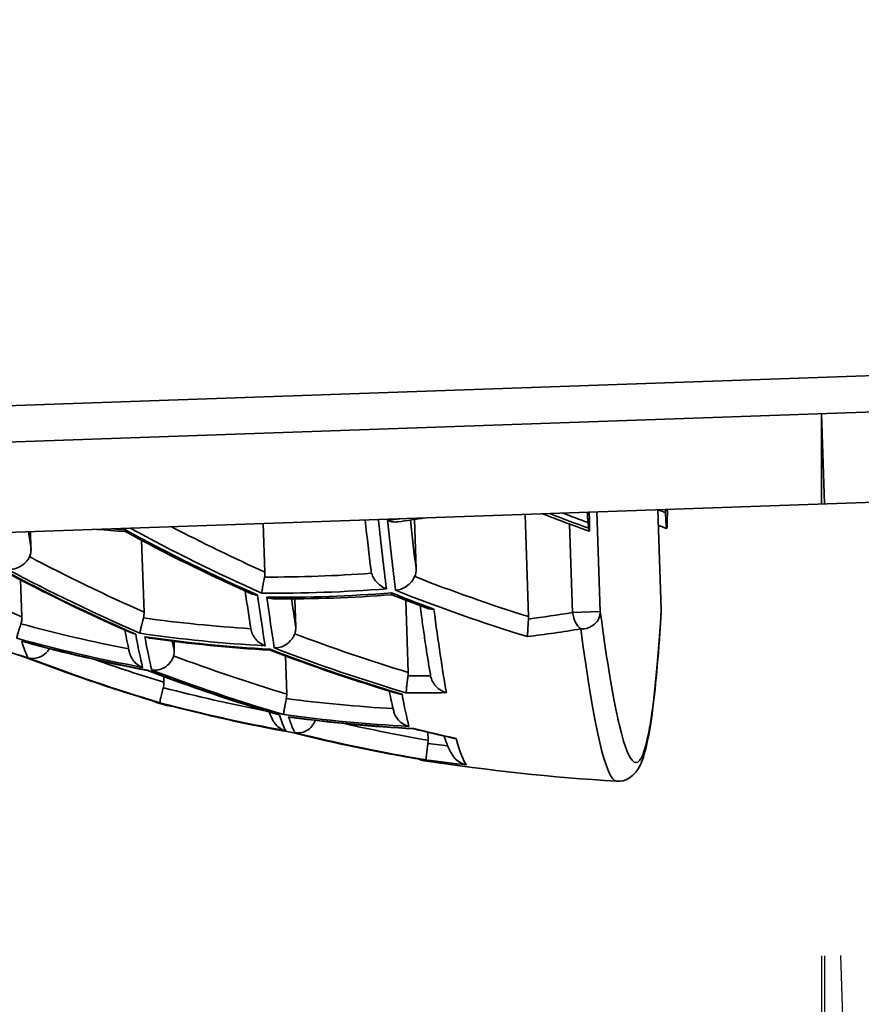
# Model space of a CAD drawing. Units: millimetres. Extents: x 444 to 1631, y 274 to 1249.
# Drawn here: x 1589 to 1593, y 1083 to 1088 of the extents above; entities that cross this region are included whole.
import ezdxf

# ---------------------------------------------------------------- set-up
doc = ezdxf.new("R2010")
doc.units = ezdxf.units.MM
doc.layers.get('Defpoints').update_dxf_attribs({"color": 251})
doc.styles.add('BLAIR ITC', font='txt', dxfattribs={"height": 10})
doc.dimstyles.new('BLAIR ITC', dxfattribs={"dimtxt": 10, "dimasz": 10, "dimexe": 5, "dimexo": 2.5, "dimgap": 3, "dimtad": 0, "dimdec": 0, "dimdsep": 46, "dimtxsty": 'BLAIR ITC', "dimcen": 0.09, "dimclrd": 8, "dimclre": 8, "dimclrt": 256, "dimadec": 0, "dimazin": 0, "dimtfac": 1, "dimtdec": 0, "dimtmove": 0, "dimatfit": 3, "dimfxl": 1, "dimtfill": 1, "dimtolj": 1, "dimtzin": 0, "dimarcsym": 0})

# ---------------------------------------------------------------- blocks, each defined once
blk = doc.blocks.new('*D196')
at = {"color": 8, "lineweight": -2, "transparency": 16777216}
for p, q in [((1596.1007, 1084.6281), (1629.1474, 1084.6281)), ((1624.1474, 1074.6281), (1624.1474, 1028.2653)), ((1624.1474, 948.3197), (1624.1474, 994.6824)), ((1409.8917, 938.3197), (1629.1474, 938.3197))]:
    blk.add_line(p, q, dxfattribs=at)
at = {"color": 8, "transparency": 16777216}
for points in [[(1622.4807, 1074.6281), (1625.814, 1074.6281), (1624.1474, 1084.6281)], [(1622.4807, 948.3197), (1625.814, 948.3197), (1624.1474, 938.3197)]]:
    blk.add_solid(points, dxfattribs=at)
at = {"layer": 'Defpoints', "color": 0, "transparency": 16777216}
for p in [(1593.6007, 1084.6281), (1407.3917, 938.3197), (1624.1474, 938.3197)]:
    blk.add_point(p, dxfattribs=at)
at = {"lineweight": 35, "transparency": 16777216, "insert": (1624.1474, 1011.4739), "char_height": 10, "attachment_point": 5, "rotation": 90, "style": 'BLAIR ITC', "bg_fill": 3, "box_fill_scale": 1.1, "bg_fill_color": 256, "bg_fill_true_color": 13158600, "bg_fill_transparency": 0}
blk.add_mtext('\\A1;146', dxfattribs=at)
blk = doc.blocks.new('*D197')
at = {"color": 8, "lineweight": -2, "transparency": 16777216}
for p, q in [((1593.2213, 1082.8216), (1593.2213, 957.3103)), ((1382.3917, 947.8197), (1382.3917, 967.3103)), ((1392.3917, 962.3103), (1474.765, 962.3103)), ((1583.2213, 962.3103), (1500.8479, 962.3103))]:
    blk.add_line(p, q, dxfattribs=at)
at = {"color": 8, "transparency": 16777216}
for points in [[(1392.3917, 963.9769), (1392.3917, 960.6436), (1382.3917, 962.3103)], [(1583.2213, 963.9769), (1583.2213, 960.6436), (1593.2213, 962.3103)]]:
    blk.add_solid(points, dxfattribs=at)
at = {"layer": 'Defpoints', "color": 0, "transparency": 16777216}
for p in [(1593.2213, 1085.3216), (1382.3917, 962.3103), (1382.3917, 945.3197)]:
    blk.add_point(p, dxfattribs=at)
at = {"lineweight": 35, "transparency": 16777216, "insert": (1487.8065, 962.3103), "char_height": 10, "attachment_point": 5, "style": 'BLAIR ITC', "bg_fill": 3, "box_fill_scale": 1.1, "bg_fill_color": 256, "bg_fill_true_color": 13158600, "bg_fill_transparency": 0}
blk.add_mtext('\\A1;211', dxfattribs=at)
blk = doc.blocks.new('*D198')
at = {"color": 8, "lineweight": -2, "transparency": 16777216}
for p, q in [((1357.3917, 947.3197), (1357.3917, 1247.0197)), ((1604.1474, 1088.9035), (1604.1474, 1247.0197)), ((1367.3917, 1242.0197), (1461.4781, 1242.0197)), ((1594.1474, 1242.0197), (1500.061, 1242.0197))]:
    blk.add_line(p, q, dxfattribs=at)
at = {"color": 8, "transparency": 16777216}
for points in [[(1367.3917, 1243.6863), (1367.3917, 1240.353), (1357.3917, 1242.0197)], [(1594.1474, 1243.6863), (1594.1474, 1240.353), (1604.1474, 1242.0197)]]:
    blk.add_solid(points, dxfattribs=at)
at = {"layer": 'Defpoints', "color": 0, "transparency": 16777216}
for p in [(1357.3917, 1242.0197), (1604.1474, 1086.4035), (1357.3917, 944.8197)]:
    blk.add_point(p, dxfattribs=at)
at = {"lineweight": 35, "transparency": 16777216, "insert": (1480.7695, 1242.0197), "char_height": 10, "attachment_point": 5, "style": 'BLAIR ITC', "bg_fill": 3, "box_fill_scale": 1.1, "bg_fill_color": 256, "bg_fill_true_color": 13158600, "bg_fill_transparency": 0}
blk.add_mtext('\\A1;247', dxfattribs=at)
blk = doc.blocks.new('*D201')
at = {"color": 8, "lineweight": -2, "transparency": 16777216}
for p, q in [((1593.2038, 1082.821), (1593.2038, 1050.6335)), ((1593.3085, 1082.8231), (1594.4319, 1050.6549))]:
    blk.add_line(p, q, dxfattribs=at)
for start, end in [(291.06767, 310.13534), (231.30946, 270), (231.86466, 250.93233), (270, 272)]:
    blk.add_arc((1593.2038, 1085.8213), 30.1878, start, end, dxfattribs=at)
at = {"color": 8, "transparency": 16777216}
for points in [[(1604.3887, 1056.0183), (1603.7222, 1059.2844), (1594.2574, 1055.6519)], [(1583.618, 1058.9334), (1583.0659, 1055.6462), (1593.2038, 1055.6335)]]:
    blk.add_solid(points, dxfattribs=at)
at = {"layer": 'Defpoints', "color": 0, "transparency": 16777216}
for p in [(1593.2038, 1085.8213), (1593.2038, 1085.8213), (1593.2038, 1085.321), (1593.2213, 1085.3216), (1593.9063, 1055.6417)]:
    blk.add_point(p, dxfattribs=at)
at = {"lineweight": 35, "transparency": 16777216, "insert": (1565.2264, 1069.552), "char_height": 10, "attachment_point": 5, "rotation": 321.3095, "style": 'BLAIR ITC', "bg_fill": 3, "box_fill_scale": 1.1, "bg_fill_color": 256, "bg_fill_true_color": 13158600, "bg_fill_transparency": 0}
blk.add_mtext('\\A1;2°', dxfattribs=at)

msp = doc.modelspace()

# ---------------------------------------------------------------- linework, layer by layer
at = {"lineweight": 35, "extrusion": (-2.22045e-16, 1, -2.22045e-16)}
for p, q in [((1604.1474, 1086.4035), (1582.1608, 1085.6358)), ((1600.5066, 1086.0763), (1585.8155, 1085.5633)), ((1600.0243, 1085.5591), (1586.3327, 1085.081)), ((1591.564, 1085.2637), (1591.5838, 1084.698)), ((1591.9191, 1085.2761), (1591.9197, 1085.2586)), ((1591.9613, 1085.2776), (1591.9805, 1084.7264)), ((1592.3178, 1084.7381), (1592.2986, 1085.2894)), ((1592.3179, 1084.7381), (1592.2987, 1085.2894)), ((1592.3414, 1085.2733), (1592.3407, 1085.2908)), ((1590.116, 1085.2131), (1590.1254, 1084.9442)), ((1590.9518, 1085.2354), (1590.9613, 1084.9632)), ((1591.8103, 1085.2104), (1591.8274, 1084.721)), ((1588.8277, 1085.1681), (1588.831, 1085.0729)), ((1589.4426, 1085.1203), (1589.4565, 1084.723)), ((1588.7737, 1084.9006), (1588.7809, 1084.6961)), ((1590.2905, 1084.7966), (1590.296, 1084.6399)), ((1590.904, 1084.7888), (1590.918, 1084.3887)), ((1591.9805, 1084.7264), (1591.8274, 1084.721)), ((1592.3179, 1084.7381), (1592.3178, 1084.7381)), ((1589.6222, 1084.561), (1589.6239, 1084.5117)), ((1590.2382, 1084.4807), (1590.2456, 1084.2694)), ((1589.5656, 1084.3661), (1589.5667, 1084.3351)), ((1590.917, 1084.3695), (1591.0419, 1084.3703)), ((1591.0262, 1084.058), (1591.0277, 1084.0138)), ((1591.0268, 1083.9954), (1591.1367, 1083.9823))]:
    msp.add_line(p, q, dxfattribs=at)
at = {"lineweight": 35, "extrusion": (4.93038e-32, -2.22045e-16, -1)}
for centre, radius, start, end in [((-1592.218, 1084.7346), 0.1, 178, 183.5081), ((-1592.8138, 1095.7637), 12, 285.62255, 285.87551), ((-1592.8138, 1095.7637), 12, 273.54976, 278.66176)]:
    msp.add_arc(centre, radius, start, end, dxfattribs=at)
at = {"lineweight": 35}
for centre, major_axis, ratio, start_param, end_param in [((1594.8464, 1095.8347), (0.3902, -11.1726), 0.884615, -0.363224, -0.340216), ((1595.0641, 1095.8423), (0.3869, -11.0795), 0.846154, -0.340421, -0.335662), ((1593.8857, 1095.8011), (0.4081, -11.6877), 0.884615, -0.465596, -0.411385), ((1590.5983, 1095.6863), (0.4116, -11.786), 0.038461, -0.481917, -0.406005), ((1589.7121, 1095.6554), (0.3662, -10.4858), 0.846154, 0.081938, 0.089731), ((1590.7666, 1095.6922), (0.4085, -11.697), 0.038461, -0.465396, -0.411039), ((1588.5945, 1095.6164), (0.3869, -11.0795), 0.038461, -0.34043, -0.313682), ((1589.7121, 1095.6554), (0.3662, -10.4858), 0.846154, -0.089731, -0.081938), ((1593.8242, 1095.799), (0.4119, -11.7953), 0.884615, -0.482154, -0.405664), ((1593.2099, 1095.7775), (0.4145, -11.8691), 0.884615, -0.47014, -0.404728), ((1592.5342, 1095.7539), (0.4146, -11.8722), 0.884615, -0.469769, -0.404618), ((1593.1428, 1095.7752), (0.4181, -11.9719), 0.884615, -0.47445, -0.399337), ((1594.2236, 1095.8129), (0.4026, -11.5279), 0.884615, -0.365627, -0.301089), ((1589.8682, 1095.6609), (0.4059, -11.6248), 0.038461, -0.370014, -0.295852), ((1590.1015, 1095.669), (0.3792, -10.8592), 0.846154, -0.037515, 0.037515), ((1594.1649, 1095.8109), (0.4064, -11.6374), 0.884615, -0.369592, -0.345573), ((1590.0425, 1095.6669), (0.403, -11.5404), 0.038461, -0.343758, -0.300751), ((1591.2697, 1095.7098), (0.4064, -11.6374), 0.846154, -0.369592, -0.295521), ((1590.8501, 1095.6951), (0.4131, -11.8306), 0.038461, -0.38839, -0.266257), ((1590.4304, 1095.6805), (0.3862, -11.0598), 0.846154, 0.082176, 0.108467), ((1592.218, 1084.7346), (0.0998, -0.0061), 0.92816, 0, 0.103523), ((1590.8165, 1095.694), (0.3953, -11.3195), 0.846154, -0.255793, -0.192549), ((1590.4304, 1095.6805), (0.3862, -11.0598), 0.846154, -0.145798, -0.082176), ((1589.1381, 1095.6354), (0.3986, -11.4146), 0.038461, -0.260349, -0.187145), ((1593.5478, 1095.7893), (0.4121, -11.801), 0.884615, -0.35653, -0.293909), ((1591.6557, 1095.7233), (0.4168, -11.9366), 0.038461, -0.379506, -0.003737), ((1590.8803, 1095.6962), (0.3992, -11.4307), 0.846154, -0.259973, -0.186878), ((1590.4909, 1095.6826), (0.3902, -11.1726), 0.846154, -0.15029, -0.076891), ((1589.3185, 1095.6417), (0.3958, -11.3355), 0.038461, -0.214281, -0.192061), ((1592.8721, 1095.7657), (0.4153, -11.8927), 0.884615, -0.353458, -0.291577), ((1593.4835, 1095.7871), (0.4158, -11.9064), 0.884615, -0.360855, -0.288651), ((1592.1206, 1095.7395), (0.4156, -11.9002), 0.884615, -0.361052, -0.288805), ((1592.1963, 1095.7422), (0.4123, -11.8072), 0.884615, -0.331804, -0.293752), ((1592.9976, 1095.7565), (-0.4685, -11.9841), 0.889317, -0.29254, -0.220873), ((1591.5888, 1095.7209), (0.4081, -11.6877), 0.846154, -0.247344, -0.189592), ((1590.5983, 1095.6863), (0.4116, -11.786), 0.038461, -0.251965, -0.181182), ((1589.1381, 1095.6354), (0.3986, -11.4146), 0.038461, -0.035689, -0.012404), ((1591.6591, 1095.7234), (0.4119, -11.7953), 0.846154, -0.251761, -0.181037), ((1591.2027, 1095.7075), (0.4026, -11.5279), 0.846154, -0.139651, -0.078999), ((1589.8682, 1095.6609), (0.4059, -11.6248), 0.038461, -0.144402, -0.073895), ((1591.2697, 1095.7098), (0.4064, -11.6374), 0.846154, -0.144244, -0.073814), ((1592.5342, 1095.7539), (0.4146, -11.8722), 0.884615, -0.228047, -0.183278), ((1592.4613, 1095.7514), (0.418, -11.9688), 0.884615, -0.248033, -0.178384), ((1593.1428, 1095.7752), (0.4181, -11.9719), 0.884615, -0.247968, -0.22547), ((1590.8501, 1095.6951), (0.4131, -11.8306), 0.038461, -0.165513, -0.049201), ((1590.5983, 1095.6863), (0.4116, -11.786), 0.038461, -0.034564, -0.00724)]:
    msp.add_ellipse(centre, major_axis=major_axis, ratio=ratio, start_param=start_param, end_param=end_param, dxfattribs=at)
at = {"lineweight": 35, "extrusion": (3.23556e-32, -2.22045e-16, -1)}
msp.add_ellipse((1594.8699, 1095.8355), major_axis=(0.3895, -11.1528), ratio=0.884615, start_param=0.343613, end_param=0.358527, dxfattribs=at)
at = {"lineweight": 35, "extrusion": (5.3926e-32, -2.22045e-16, -1)}
for centre, major_axis, ratio, start_param, end_param in [((1592.3462, 1085.3252), (-0.0029, 0.1083), 0.040093, -4.391472, -3.708075), ((1593.507, 1095.7879), (0.4156, -11.9002), 0.884615, 0.288805, 0.361052)]:
    msp.add_ellipse(centre, major_axis=major_axis, ratio=ratio, start_param=start_param, end_param=end_param, dxfattribs=at)
at = {"lineweight": 35, "extrusion": (5.54668e-32, -2.22045e-16, -1)}
msp.add_ellipse((1590.6487, 1095.6881), major_axis=(-0.4119, 11.7953), ratio=0.038461, start_param=-2.735929, end_param=-2.659438, dxfattribs=at)
at = {"lineweight": 35, "extrusion": (5.08446e-32, -2.22045e-16, -1)}
for centre, major_axis, ratio, start_param, end_param in [((1591.8399, 1090.4642), (-0.3177, 6.6078), 0.044398, -2.493589, -2.485764), ((1589.9186, 1095.6626), (0.4064, -11.6374), 0.038461, 0.295521, 0.369592), ((1592.1441, 1095.7403), (0.4158, -11.9064), 0.884615, 0.288651, 0.360855)]:
    msp.add_ellipse(centre, major_axis=major_axis, ratio=ratio, start_param=start_param, end_param=end_param, dxfattribs=at)
at = {"lineweight": 35, "extrusion": (5.16149e-32, -2.22045e-16, -1)}
msp.add_ellipse((1592.0577, 1090.4727), major_axis=(-0.1441, 6.615), ratio=0.044406, start_param=-3.797425, end_param=-3.789602, dxfattribs=at)
at = {"lineweight": 35, "extrusion": (4.93038e-32, -2.22045e-16, -1)}
for centre, major_axis, ratio, start_param, end_param in [((1593.8477, 1095.7998), (-0.4116, 11.786), 0.884615, -2.735587, -2.659675), ((1590.0747, 1095.6681), (0.3784, -10.8355), 0.846154, -0.037598, 0.037598), ((1594.1884, 1095.8117), (0.4059, -11.6248), 0.884615, 0.295852, 0.370014), ((1591.8806, 1084.7229), (-0.0162, 0.0987), 0.529806, -2.697038, -1.50272), ((1590.464, 1095.6817), (0.3895, -11.1528), 0.846154, 0.077028, 0.150559), ((1589.1885, 1095.6371), (0.3992, -11.4307), 0.038461, 0.012216, 0.035639), ((1590.9579, 1084.0163), (-0.0145, 0.085), 0.805022, 1.736364, 1.953119), ((1592.0216, 1095.736), (0.4156, -11.9002), 0.846154, 0.118847, 0.141037)]:
    msp.add_ellipse(centre, major_axis=major_axis, ratio=ratio, start_param=start_param, end_param=end_param, dxfattribs=at)
at = {"lineweight": 35, "extrusion": (4.77631e-32, -2.22045e-16, -1)}
for centre, major_axis, ratio, start_param, end_param in [((1593.1663, 1095.776), (-0.418, 11.9688), 0.884615, -2.742147, -2.667011), ((1590.464, 1095.6817), (0.3895, -11.1528), 0.846154, -0.108467, -0.077028), ((1589.1885, 1095.6371), (0.3992, -11.4307), 0.038461, 0.186878, 0.259973)]:
    msp.add_ellipse(centre, major_axis=major_axis, ratio=ratio, start_param=start_param, end_param=end_param, dxfattribs=at)
at = {"lineweight": 35, "extrusion": (2.46519e-32, -2.22045e-16, -1)}
msp.add_ellipse((1590.0474, 1084.9585), major_axis=(-0.034, 0.0946), ratio=0.74242, start_param=1.978229, end_param=2.266953, dxfattribs=at)
at = {"lineweight": 35, "extrusion": (6.47112e-32, -2.22045e-16, -1)}
msp.add_ellipse((1590.0442, 1095.667), major_axis=(0.3752, -10.7452), ratio=0.846154, start_param=-0.032577, end_param=0.032577, dxfattribs=at)
at = {"lineweight": 35, "extrusion": (-2.46519e-32, -2.22045e-16, -1)}
msp.add_ellipse((1590.7882, 1084.9844), major_axis=(0.0276, 0.0967), ratio=0.743635, start_param=-2.269435, end_param=-2.088638, dxfattribs=at)
at = {"lineweight": 35, "extrusion": (7.39557e-32, -2.22045e-16, -1)}
msp.add_ellipse((1590.8639, 1084.9827), major_axis=(-0.0617, 0.0963), ratio=0.783502, start_param=2.217994, end_param=2.660208, dxfattribs=at)
at = {"lineweight": 35, "extrusion": (3.69779e-32, -2.22045e-16, -1)}
for centre, major_axis, ratio, start_param, end_param in [((1591.8806, 1084.7229), (0.0991, 0.0131), 0.92816, 0.103523, 1.771109), ((1590.1738, 1084.2761), (-0.0221, 0.0877), 0.780313, 1.840316, 2.128157)]:
    msp.add_ellipse(centre, major_axis=major_axis, ratio=ratio, start_param=start_param, end_param=end_param, dxfattribs=at)
at = {"lineweight": 35, "extrusion": (9.86076e-32, -2.22045e-16, -1)}
msp.add_ellipse((1591.5085, 1084.7076), major_axis=(-0.0289, 0.0893), ratio=0.779187, start_param=1.92194, end_param=2.068332, dxfattribs=at)
at = {"lineweight": 35, "extrusion": (6.0089e-32, -2.22045e-16, -1)}
msp.add_ellipse((1590.8534, 1095.6953), major_axis=(0.3986, -11.4146), ratio=0.846154, start_param=0.187145, end_param=0.260349, dxfattribs=at)
at = {"lineweight": 35, "extrusion": (5.85483e-32, -2.22045e-16, -1)}
for centre, major_axis, ratio, start_param, end_param in [((1588.4583, 1095.6116), (0.3902, -11.1726), 0.038461, 0.076891, 0.15029), ((1590.8534, 1095.6953), (0.3986, -11.4146), 0.846154, 0.012744, 0.035689)]:
    msp.add_ellipse(centre, major_axis=major_axis, ratio=ratio, start_param=start_param, end_param=end_param, dxfattribs=at)
at = {"lineweight": 35, "extrusion": (3.08149e-32, -2.22045e-16, -1)}
for centre, major_axis, ratio, start_param, end_param in [((1592.6228, 1095.744), (1.2676, -11.9267), 0.878781, 0.349085, 0.420748), ((1591.113, 1084.3979), (0.0188, 0.0893), 0.787292, -2.045169, -2.040103)]:
    msp.add_ellipse(centre, major_axis=major_axis, ratio=ratio, start_param=start_param, end_param=end_param, dxfattribs=at)
at = {"lineweight": 35, "extrusion": (8.62817e-32, -2.22045e-16, -1)}
msp.add_ellipse((1590.8447, 1084.3968), major_axis=(-0.0252, 0.0883), ratio=0.780191, start_param=1.878584, end_param=2.095515, dxfattribs=at)
at = {"lineweight": 35, "extrusion": (4.00593e-32, -2.22045e-16, -1)}
msp.add_ellipse((1591.6322, 1095.7225), major_axis=(0.4116, -11.786), ratio=0.846154, start_param=0.181182, end_param=0.251965, dxfattribs=at)
at = {"lineweight": 35, "extrusion": (4.62223e-32, -2.22045e-16, -1)}
msp.add_ellipse((1591.2428, 1095.7089), major_axis=(0.4059, -11.6248), ratio=0.846154, start_param=0.073895, end_param=0.144402, dxfattribs=at)
at = {"lineweight": 35, "extrusion": (4.16001e-32, -2.22045e-16, -1)}
msp.add_ellipse((1589.9186, 1095.6626), major_axis=(0.4064, -11.6374), ratio=0.038461, start_param=0.073814, end_param=0.144244, dxfattribs=at)
at = {"lineweight": 35, "extrusion": (5.23853e-32, -2.22045e-16, -1)}
msp.add_ellipse((1592.4848, 1095.7522), major_axis=(0.4181, -11.9719), ratio=0.884615, start_param=0.178337, end_param=0.247968, dxfattribs=at)
at = {"lineweight": 35}
for points in [[(1591.0104, 1085.2444), (1590.9602, 1085.2365), (1590.91, 1085.2292), (1590.8597, 1085.2223)], [(1591.9191, 1085.1709), (1591.8328, 1085.2016), (1591.7469, 1085.2337), (1591.6613, 1085.2671)], [(1590.7121, 1084.9543), (1590.7013, 1085.0416), (1590.6904, 1085.1345), (1590.6794, 1085.2328)], [(1592.3479, 1085.1858), (1592.3325, 1085.1916), (1592.3171, 1085.1974), (1592.3017, 1085.2033)], [(1589.3514, 1085.1692), (1589.2992, 1085.1726), (1589.2471, 1085.1765), (1589.195, 1085.181)], [(1590.0509, 1084.8242), (1589.8142, 1084.9296), (1589.5806, 1085.0448), (1589.3512, 1085.1693)], [(1589.3871, 1084.6078), (1589.1468, 1084.7127), (1588.9097, 1084.8274), (1588.6767, 1084.9516)], [(1590.0471, 1084.631), (1590.0369, 1084.695), (1590.0266, 1084.7646), (1590.0162, 1084.8398)], [(1590.8264, 1084.819), (1590.6108, 1084.8026), (1590.3945, 1084.7951), (1590.1783, 1084.7965)], [(1591.022, 1084.7444), (1590.9566, 1084.7686), (1590.8913, 1084.7935), (1590.8263, 1084.8191)], [(1588.7908, 1084.4764), (1588.5559, 1084.5519), (1588.3232, 1084.6376), (1588.0934, 1084.7331)], [(1589.3764, 1084.499), (1589.3676, 1084.5364), (1589.3588, 1084.578), (1589.35, 1084.6241)], [(1589.476, 1084.3998), (1589.2474, 1084.4428), (1589.0199, 1084.4955), (1588.7943, 1084.5576)], [(1590.1546, 1084.5124), (1589.9324, 1084.5253), (1589.7105, 1084.5474), (1589.4895, 1084.5786)], [(1590.8589, 1084.2723), (1590.6218, 1084.3431), (1590.3867, 1084.4233), (1590.1545, 1084.5125)], [(1589.5185, 1084.2281), (1589.2735, 1084.301), (1589.0306, 1084.3839), (1588.7908, 1084.4764)], [(1590.192, 1084.1577), (1589.951, 1084.2289), (1589.7121, 1084.3097), (1589.476, 1084.3998)], [(1590.8376, 1084.1742), (1590.8295, 1084.2079), (1590.8214, 1084.2452), (1590.8132, 1084.286)], [(1589.5312, 1084.2214), (1589.5218, 1084.2241), (1589.5133, 1084.2278), (1589.5058, 1084.2319)], [(1590.2675, 1084.0578), (1590.0351, 1084.0997), (1589.8038, 1084.1513), (1589.5743, 1084.2124)], [(1589.6109, 1084.2027), (1589.6009, 1084.203), (1589.5912, 1084.2045), (1589.5822, 1084.207)], [(1590.1716, 1084.1201), (1590.1631, 1084.1358), (1590.156, 1084.1523), (1590.1491, 1084.1705)], [(1590.9495, 1084.0767), (1590.7233, 1084.0888), (1590.4972, 1084.1101), (1590.272, 1084.1405)], [(1590.9911, 1083.9073), (1590.7485, 1083.948), (1590.5071, 1083.9982), (1590.2675, 1084.0578)], [(1591.1658, 1084.0258), (1591.0936, 1084.0419), (1591.0214, 1084.0589), (1590.9495, 1084.0767)], [(1591.0066, 1083.9006), (1590.995, 1083.9023), (1590.9842, 1083.9058), (1590.9748, 1083.9101)]]:
    msp.add_open_spline(points, degree=3, dxfattribs=at)
for points, knots in [([(1591.9128, 1085.2186), (1591.9122, 1085.2243), (1591.9116, 1085.2312), (1591.9103, 1085.2474), (1591.9097, 1085.2568), (1591.9089, 1085.2699), (1591.9087, 1085.2728), (1591.9086, 1085.2757)], [0, 0, 0, 0, 0.003572722, 0.003572722, 0.007264143, 0.007264143, 0.008271337, 0.008271337, 0.008271337, 0.008271337]), ([(1591.9161, 1085.1873), (1591.9167, 1085.1817), (1591.9173, 1085.1774), (1591.9184, 1085.1715), (1591.919, 1085.1703), (1591.9199, 1085.1719), (1591.9203, 1085.1747), (1591.9208, 1085.1846), (1591.9209, 1085.1913), (1591.9209, 1085.2073), (1591.9208, 1085.2162), (1591.9204, 1085.2363), (1591.9201, 1085.2474), (1591.9197, 1085.2586)], [-0.0210529, -0.0210529, -0.0210529, -0.0210529, -0.0174969, -0.0174969, -0.01368603, -0.01368603, -0.009963, -0.009963, -0.00649461, -0.00649461, -0.0033667, -0.0033667, 0, 0, 0, 0]), ([(1592.3414, 1085.2733), (1592.3417, 1085.2621), (1592.3422, 1085.251), (1592.3432, 1085.2309), (1592.3437, 1085.2221), (1592.3449, 1085.2061), (1592.3455, 1085.1995), (1592.3467, 1085.1896), (1592.3472, 1085.1868), (1592.3482, 1085.1853), (1592.3487, 1085.1866), (1592.3494, 1085.1925), (1592.3497, 1085.1968), (1592.3499, 1085.2025)], [-0.02114212, -0.02114212, -0.02114212, -0.02114212, -0.01776097, -0.01776097, -0.0146198, -0.0146198, -0.01113669, -0.01113669, -0.00739784, -0.00739784, -0.00357094, -0.00357094, 0, 0, 0, 0]), ([(1590.8033, 1085.2301), (1590.8035, 1085.23), (1590.8038, 1085.2299), (1590.8191, 1085.224), (1590.8347, 1085.2211), (1590.8531, 1085.2216), (1590.8564, 1085.2219), (1590.8597, 1085.2223)], [-0.018830877, -0.018830877, -0.018830877, -0.018830877, -0.0187389, -0.0187389, -0.013592679, -0.013592679, -0.012431397, -0.012431397, -0.012431397, -0.012431397]), ([(1589.3509, 1085.1794), (1589.3509, 1085.1793), (1589.3508, 1085.1792), (1589.3501, 1085.1732), (1589.3503, 1085.1698), (1589.3512, 1085.1693)], [-0.000092518, -0.000092518, -0.000092518, -0.000092518, 0, 0, 0.004764439, 0.004764439, 0.004764439, 0.004764439]), ([(1588.6998, 1084.961), (1588.7, 1084.9609), (1588.7002, 1084.9609), (1588.7106, 1084.9592), (1588.7214, 1084.9593), (1588.7447, 1084.963), (1588.7571, 1084.9672), (1588.7805, 1084.9796), (1588.7913, 1084.9876), (1588.8054, 1085.0023), (1588.8098, 1085.0076), (1588.8173, 1085.0186), (1588.8204, 1085.0243), (1588.823, 1085.0301)], [-0.01612648, -0.01612648, -0.01612648, -0.01612648, -0.01604042, -0.01604042, -0.0122834, -0.0122834, -0.00807704, -0.00807704, -0.00401275, -0.00401275, -0.00195987, -0.00195987, 0, 0, 0, 0]), ([(1588.831, 1085.0729), (1588.8313, 1085.0654), (1588.8308, 1085.0579), (1588.8281, 1085.0435), (1588.8259, 1085.0366), (1588.823, 1085.0301)], [-0.004447336, -0.004447336, -0.004447336, -0.004447336, -0.002196171, -0.002196171, -0.000001, -0.000001, -0.000001, -0.000001]), ([(1590.1081, 1084.8282), (1590.1081, 1084.8283), (1590.1081, 1084.8284), (1590.1084, 1084.832), (1590.1088, 1084.8366), (1590.1103, 1084.8479), (1590.1113, 1084.8547), (1590.1139, 1084.8703), (1590.1155, 1084.8791), (1590.1191, 1084.8977), (1590.121, 1084.9073), (1590.1231, 1084.9172)], [-0.01254928, -0.01254928, -0.01254928, -0.01254928, -0.01248082, -0.01248082, -0.00946188, -0.00946188, -0.0063194, -0.0063194, -0.00306336, -0.00306336, 0, 0, 0, 0]), ([(1590.7154, 1084.9378), (1590.7182, 1084.9282), (1590.7223, 1084.9189), (1590.733, 1084.9009), (1590.7397, 1084.8924), (1590.7545, 1084.8773), (1590.7626, 1084.8708), (1590.7793, 1084.8601), (1590.788, 1084.8558), (1590.797, 1084.8524), (1590.7972, 1084.8523), (1590.7974, 1084.8523)], [-0.01250441, -0.01250441, -0.01250441, -0.01250441, -0.00945406, -0.00945406, -0.00621206, -0.00621206, -0.00304335, -0.00304335, 0, 0, 0.00006877, 0.00006877, 0.00006877, 0.00006877]), ([(1590.8481, 1084.8438), (1590.8483, 1084.8438), (1590.8486, 1084.8439), (1590.8584, 1084.8447), (1590.8683, 1084.8469), (1590.8886, 1084.8542), (1590.8989, 1084.8595), (1590.9184, 1084.8731), (1590.9275, 1084.8813), (1590.9428, 1084.8996), (1590.9489, 1084.9094), (1590.9535, 1084.9197)], [-0.01424378, -0.01424378, -0.01424378, -0.01424378, -0.0141638, -0.0141638, -0.01077824, -0.01077824, -0.00713747, -0.00713747, -0.00347696, -0.00347696, 0, 0, 0, 0]), ([(1590.0509, 1084.8242), (1590.053, 1084.8233), (1590.0551, 1084.8225), (1590.0657, 1084.8188), (1590.0748, 1084.8173), (1590.0845, 1084.8172), (1590.0848, 1084.8172), (1590.085, 1084.8172)], [-0.00427168, -0.00427168, -0.00427168, -0.00427168, -0.003396454, -0.003396454, 0, 0, 0.000080263, 0.000080263, 0.000080263, 0.000080263]), ([(1590.8251, 1084.8294), (1590.8251, 1084.8293), (1590.8251, 1084.8292), (1590.825, 1084.8258), (1590.8251, 1084.8232), (1590.8256, 1084.8201), (1590.8259, 1084.8192), (1590.8263, 1084.8191)], [-0.000091382, -0.000091382, -0.000091382, -0.000091382, 0, 0, 0.002650328, 0.002650328, 0.004926193, 0.004926193, 0.004926193, 0.004926193]), ([(1590.1358, 1084.8054), (1590.1361, 1084.8052), (1590.1363, 1084.8051), (1590.1442, 1084.802), (1590.1519, 1084.7997), (1590.1659, 1084.7972), (1590.1721, 1084.7965), (1590.1783, 1084.7965)], [-0.019552568, -0.019552568, -0.019552568, -0.019552568, -0.01946166, -0.01946166, -0.016823701, -0.016823701, -0.014730369, -0.014730369, -0.014730369, -0.014730369]), ([(1590.9834, 1084.7587), (1590.986, 1084.7397), (1590.9885, 1084.721), (1590.9953, 1084.6713), (1590.9996, 1084.6408), (1591.0081, 1084.5818), (1591.0124, 1084.5532), (1591.0209, 1084.4979), (1591.0251, 1084.4712), (1591.0335, 1084.4196), (1591.0377, 1084.3947), (1591.0418, 1084.3707)], [1.1960999, 1.1960999, 1.1960999, 1.1960999, 1.2093362, 1.2093362, 1.2319329, 1.2319329, 1.2545297, 1.2545297, 1.2771265, 1.2771265, 1.2997233, 1.2997233, 1.2997233, 1.2997233]), ([(1589.4565, 1084.723), (1589.4567, 1084.7174), (1589.4565, 1084.7118), (1589.4553, 1084.7009), (1589.4543, 1084.6956), (1589.4529, 1084.6905)], [-0.003302153, -0.003302153, -0.003302153, -0.003302153, -0.001626463, -0.001626463, -0.000001, -0.000001, -0.000001, -0.000001]), ([(1591.0601, 1084.7397), (1591.0599, 1084.7397), (1591.0597, 1084.7396), (1591.0493, 1084.7388), (1591.0393, 1084.7396), (1591.0273, 1084.7426), (1591.0246, 1084.7434), (1591.022, 1084.7444)], [-0.000080076, -0.000080076, -0.000080076, -0.000080076, 0, 0, 0.003594509, 0.003594509, 0.004661415, 0.004661415, 0.004661415, 0.004661415]), ([(1591.9805, 1084.7264), (1592.0122, 1084.4859), (1592.0427, 1084.2969), (1592.0719, 1084.1592), (1592.0761, 1084.1395), (1592.0802, 1084.1212), (1592.0844, 1084.1033), (1592.118, 1083.9601), (1592.1495, 1083.889), (1592.1786, 1083.89), (1592.2041, 1083.8909), (1592.2274, 1083.947), (1592.2487, 1084.0583), (1592.2517, 1084.0742), (1592.2548, 1084.0916), (1592.2577, 1084.1094), (1592.2808, 1084.2518), (1592.3009, 1084.4613), (1592.3178, 1084.7381)], [0, 0, 0, 0, 0.21875, 0.21875, 0.21875, 0.25, 0.25, 0.25, 0.5, 0.5, 0.5, 0.71875, 0.71875, 0.71875, 0.75, 0.75, 0.75, 1, 1, 1, 1]), ([(1592.0708, 1083.7867), (1592.1208, 1083.7836), (1592.1598, 1083.8149), (1592.206, 1083.874), (1592.2158, 1083.9075), (1592.2395, 1083.9937), (1592.2497, 1084.0456), (1592.2691, 1084.1708), (1592.2781, 1084.2439), (1592.295, 1084.412), (1592.3029, 1084.5068), (1592.3128, 1084.6498), (1592.3153, 1084.6885), (1592.3178, 1084.7285)], [1.5670593, 1.5670593, 1.5670593, 1.5670593, 1.6165777, 1.6165777, 1.6932264, 1.6932264, 1.769875, 1.769875, 1.8465236, 1.8465236, 1.9231723, 1.9231723, 1.9503025, 1.9503025, 1.9503025, 1.9503025]), ([(1588.7523, 1084.5785), (1588.7523, 1084.5785), (1588.7523, 1084.5785), (1588.7523, 1084.5801), (1588.7528, 1084.583), (1588.7547, 1084.5915), (1588.7563, 1084.5972), (1588.7603, 1084.6114), (1588.7629, 1084.6198), (1588.7688, 1084.6381), (1588.772, 1084.6479), (1588.7756, 1084.6581)], [-0.01367574, -0.01367574, -0.01367574, -0.01367574, -0.01359932, -0.01359932, -0.01032625, -0.01032625, -0.00684684, -0.00684684, -0.00332911, -0.00332911, 0, 0, 0, 0]), ([(1588.7809, 1084.6961), (1588.7811, 1084.6895), (1588.7808, 1084.6829), (1588.779, 1084.6701), (1588.7776, 1084.664), (1588.7756, 1084.6581)], [-0.003886176, -0.003886176, -0.003886176, -0.003886176, -0.00190937, -0.00190937, -0.000001, -0.000001, -0.000001, -0.000001]), ([(1589.4336, 1084.6056), (1589.4336, 1084.6057), (1589.4337, 1084.6057), (1589.4338, 1084.6084), (1589.4343, 1084.6122), (1589.4361, 1084.6222), (1589.4374, 1084.6286), (1589.4408, 1084.6436), (1589.4428, 1084.6522), (1589.4475, 1084.6708), (1589.4501, 1084.6804), (1589.4529, 1084.6905)], [-0.01310933, -0.01310933, -0.01310933, -0.01310933, -0.01303669, -0.01303669, -0.00988056, -0.00988056, -0.00656114, -0.00656114, -0.00318513, -0.00318513, 0, 0, 0, 0]), ([(1591.5785, 1084.5873), (1591.5785, 1084.5874), (1591.5785, 1084.5875), (1591.5784, 1084.5914), (1591.5784, 1084.5964), (1591.5786, 1084.6089), (1591.5788, 1084.6164), (1591.5797, 1084.6336), (1591.5803, 1084.6435), (1591.5817, 1084.6638), (1591.5825, 1084.6742), (1591.5834, 1084.6848)], [-0.01329047, -0.01329047, -0.01329047, -0.01329047, -0.01322402, -0.01322402, -0.00999499, -0.00999499, -0.00665287, -0.00665287, -0.00319554, -0.00319554, 0, 0, 0, 0]), ([(1589.3871, 1084.6078), (1589.3942, 1084.6048), (1589.4017, 1084.6026), (1589.4098, 1084.6015), (1589.4101, 1084.6015), (1589.4103, 1084.6014)], [-0.002892441, -0.002892441, -0.002892441, -0.002892441, 0, 0, 0.000076638, 0.000076638, 0.000076638, 0.000076638]), ([(1590.1262, 1084.5366), (1590.126, 1084.5367), (1590.1258, 1084.5367), (1590.1164, 1084.5403), (1590.1074, 1084.5451), (1590.0904, 1084.5569), (1590.0823, 1084.5641), (1590.0678, 1084.5809), (1590.0615, 1084.5904), (1590.052, 1084.6104), (1590.0488, 1084.6206), (1590.0471, 1084.631)], [-0.00006645, -0.00006645, -0.00006645, -0.00006645, 0, 0, 0.00323602, 0.00323602, 0.00658452, 0.00658452, 0.01004742, 0.01004742, 0.01323729, 0.01323729, 0.01323729, 0.01323729]), ([(1590.177, 1084.5251), (1590.1772, 1084.5251), (1590.1774, 1084.5251), (1590.188, 1084.5247), (1590.1987, 1084.526), (1590.2209, 1084.5322), (1590.2323, 1084.5373), (1590.2538, 1084.5514), (1590.2637, 1084.5604), (1590.2761, 1084.5758), (1590.2797, 1084.5812), (1590.2858, 1084.592), (1590.2884, 1084.5976), (1590.2904, 1084.6032)], [-0.01554783, -0.01554783, -0.01554783, -0.01554783, -0.01546532, -0.01546532, -0.01177475, -0.01177475, -0.00778525, -0.00778525, -0.00375619, -0.00375619, -0.0018338, -0.0018338, 0, 0, 0, 0]), ([(1590.296, 1084.6399), (1590.2962, 1084.6336), (1590.2959, 1084.6272), (1590.294, 1084.6149), (1590.2925, 1084.6089), (1590.2904, 1084.6032)], [-0.00376518, -0.00376518, -0.00376518, -0.00376518, -0.001861933, -0.001861933, -0.000001, -0.000001, -0.000001, -0.000001]), ([(1588.7798, 1084.5627), (1588.78, 1084.5626), (1588.7803, 1084.5625), (1588.785, 1084.5605), (1588.7896, 1084.5589), (1588.7943, 1084.5576)], [-0.000089808, -0.000089808, -0.000089808, -0.000089808, 0, 0, 0.00164446, 0.00164446, 0.00164446, 0.00164446]), ([(1589.4612, 1084.5865), (1589.4614, 1084.5864), (1589.4617, 1084.5863), (1589.4699, 1084.5829), (1589.478, 1084.5805), (1589.4874, 1084.5789), (1589.4884, 1084.5788), (1589.4895, 1084.5786)], [-0.020245334, -0.020245334, -0.020245334, -0.020245334, -0.020155936, -0.020155936, -0.017341949, -0.017341949, -0.016985777, -0.016985777, -0.016985777, -0.016985777]), ([(1588.8143, 1084.4709), (1588.8146, 1084.4708), (1588.8148, 1084.4708), (1588.8278, 1084.4668), (1588.8414, 1084.4657), (1588.8672, 1084.4691), (1588.8793, 1084.473), (1588.9015, 1084.4852), (1588.9115, 1084.4931), (1588.9247, 1084.5085), (1588.9288, 1084.5144), (1588.9324, 1084.5208)], [-0.0181658, -0.0181658, -0.0181658, -0.0181658, -0.01807798, -0.01807798, -0.01330791, -0.01330791, -0.00910884, -0.00910884, -0.00514057, -0.00514057, -0.00294062, -0.00294062, -0.00294062, -0.00294062]), ([(1589.4481, 1084.4172), (1589.4479, 1084.4172), (1589.4477, 1084.4173), (1589.438, 1084.4211), (1589.4288, 1084.4262), (1589.4117, 1084.439), (1589.4038, 1084.4468), (1589.3899, 1084.465), (1589.384, 1084.4755), (1589.3785, 1084.4909), (1589.3773, 1084.4949), (1589.3764, 1084.499)], [-0.01397133, -0.01397133, -0.01397133, -0.01397133, -0.01390764, -0.01390764, -0.01050001, -0.01050001, -0.00699658, -0.00699658, -0.00332975, -0.00332975, -0.00206119, -0.00206119, -0.00206119, -0.00206119]), ([(1589.499, 1084.4025), (1589.4992, 1084.4025), (1589.4995, 1084.4025), (1589.5108, 1084.4006), (1589.5226, 1084.4008), (1589.5466, 1084.4055), (1589.5588, 1084.4101), (1589.5811, 1084.4237), (1589.5912, 1084.4323), (1589.6044, 1084.4485), (1589.6086, 1084.4547), (1589.6154, 1084.4677), (1589.6181, 1084.4743), (1589.6201, 1084.481)], [-0.01684488, -0.01684488, -0.01684488, -0.01684488, -0.01675987, -0.01675987, -0.01268656, -0.01268656, -0.00844523, -0.00844523, -0.004403, -0.004403, -0.00213696, -0.00213696, 0, 0, 0, 0]), ([(1589.6239, 1084.5117), (1589.6241, 1084.5065), (1589.6238, 1084.5013), (1589.6226, 1084.491), (1589.6215, 1084.4859), (1589.6201, 1084.481)], [-0.003119126, -0.003119126, -0.003119126, -0.003119126, -0.001553019, -0.001553019, -0.000001, -0.000001, -0.000001, -0.000001]), ([(1590.1537, 1084.5177), (1590.1537, 1084.5176), (1590.1537, 1084.5175), (1590.1536, 1084.5144), (1590.1539, 1084.5127), (1590.1545, 1084.5125)], [-0.000088281, -0.000088281, -0.000088281, -0.000088281, 0, 0, 0.003410905, 0.003410905, 0.003410905, 0.003410905]), ([(1588.7906, 1084.4767), (1588.7906, 1084.4767), (1588.7906, 1084.4767), (1588.7907, 1084.4765), (1588.7907, 1084.4765), (1588.7908, 1084.4764)], [-0.0000827374, -0.0000827374, -0.0000827374, -0.0000827374, 0, 0, 0.0005953188, 0.0005953188, 0.0005953188, 0.0005953188]), ([(1589.4755, 1084.4017), (1589.4755, 1084.4017), (1589.4755, 1084.4016), (1589.4755, 1084.4005), (1589.4757, 1084.3999), (1589.476, 1084.3998)], [-0.000085404, -0.000085404, -0.000085404, -0.000085404, 0, 0, 0.001976006, 0.001976006, 0.001976006, 0.001976006]), ([(1589.5667, 1084.3351), (1589.5669, 1084.3299), (1589.5667, 1084.3246), (1589.5655, 1084.3143), (1589.5646, 1084.3092), (1589.5632, 1084.3043)], [-0.003132542, -0.003132542, -0.003132542, -0.003132542, -0.001552152, -0.001552152, -0.000001, -0.000001, -0.000001, -0.000001]), ([(1590.9072, 1084.2759), (1590.9072, 1084.2759), (1590.9071, 1084.276), (1590.907, 1084.2788), (1590.9071, 1084.283), (1590.9078, 1084.294), (1590.9084, 1084.3011), (1590.9101, 1084.3177), (1590.9113, 1084.3274), (1590.9133, 1084.3432), (1590.914, 1084.3484), (1590.9151, 1084.3564), (1590.9154, 1084.3591), (1590.9162, 1084.3643), (1590.9166, 1084.3669), (1590.917, 1084.3695)], [-0.01384506, -0.01384506, -0.01384506, -0.01384506, -0.01377426, -0.01377426, -0.0104266, -0.0104266, -0.00692755, -0.00692755, -0.00332645, -0.00332645, -0.00162063, -0.00162063, -0.00079906, -0.00079906, -0.000001, -0.000001, -0.000001, -0.000001]), ([(1591.0419, 1084.3703), (1591.0438, 1084.3595), (1591.0476, 1084.3488), (1591.0582, 1084.3283), (1591.0653, 1084.3187), (1591.0814, 1084.3021), (1591.0903, 1084.2952), (1591.1088, 1084.2843), (1591.1185, 1084.2802), (1591.1286, 1084.2774), (1591.1287, 1084.2773), (1591.1289, 1084.2773)], [0.000001, 0.000001, 0.000001, 0.000001, 0.00331119, 0.00331119, 0.00692672, 0.00692672, 0.01041756, 0.01041756, 0.01379928, 0.01379928, 0.01386112, 0.01386112, 0.01386112, 0.01386112]), ([(1589.5445, 1084.2218), (1589.5445, 1084.2218), (1589.5445, 1084.2218), (1589.5441, 1084.2223), (1589.5442, 1084.2244), (1589.5454, 1084.232), (1589.5465, 1084.2376), (1589.5498, 1084.2525), (1589.552, 1084.2616), (1589.5572, 1084.282), (1589.5601, 1084.2929), (1589.5632, 1084.3043)], [-0.01497507, -0.01497507, -0.01497507, -0.01497507, -0.01489635, -0.01489635, -0.01132222, -0.01132222, -0.00750506, -0.00750506, -0.00362171, -0.00362171, 0, 0, 0, 0]), ([(1590.8589, 1084.2723), (1590.8666, 1084.27), (1590.8748, 1084.2687), (1590.8834, 1084.2686), (1590.8837, 1084.2686), (1590.8839, 1084.2686)], [-0.002990529, -0.002990529, -0.002990529, -0.002990529, 0, 0, 0.000079013, 0.000079013, 0.000079013, 0.000079013]), ([(1589.5208, 1084.2274), (1589.5206, 1084.2275), (1589.5204, 1084.2276), (1589.5196, 1084.2278), (1589.519, 1084.2279), (1589.5185, 1084.2281)], [-0.0000704959, -0.0000704959, -0.0000704959, -0.0000704959, 0, 0, 0.0002164769, 0.0002164769, 0.0002164769, 0.0002164769]), ([(1589.5717, 1084.2131), (1589.5719, 1084.213), (1589.5722, 1084.2129), (1589.5731, 1084.2127), (1589.5737, 1084.2125), (1589.5743, 1084.2124)], [-0.0000865871, -0.0000865871, -0.0000865871, -0.0000865871, 0, 0, 0.0002172995, 0.0002172995, 0.0002172995, 0.0002172995]), ([(1590.2291, 1084.1556), (1590.2291, 1084.1557), (1590.2291, 1084.1557), (1590.2289, 1084.1574), (1590.2291, 1084.1606), (1590.2301, 1084.17), (1590.2309, 1084.1764), (1590.2335, 1084.1923), (1590.2351, 1084.2018), (1590.239, 1084.2224), (1590.2412, 1084.2331), (1590.2435, 1084.2444)], [-0.01440471, -0.01440471, -0.01440471, -0.01440471, -0.0143299, -0.0143299, -0.01087242, -0.01087242, -0.00722085, -0.00722085, -0.00347857, -0.00347857, 0, 0, 0, 0]), ([(1590.192, 1084.1577), (1590.1962, 1084.1565), (1590.2006, 1084.1555), (1590.2052, 1084.1549), (1590.2054, 1084.1549), (1590.2056, 1084.1548)], [-0.001602598, -0.001602598, -0.001602598, -0.001602598, 0, 0, 0.000075113, 0.000075113, 0.000075113, 0.000075113]), ([(1590.9215, 1084.0905), (1590.9213, 1084.0905), (1590.9211, 1084.0906), (1590.9107, 1084.0932), (1590.9006, 1084.0974), (1590.8815, 1084.1086), (1590.8724, 1084.1159), (1590.8562, 1084.1335), (1590.8492, 1084.1439), (1590.8413, 1084.1614), (1590.8392, 1084.1678), (1590.8376, 1084.1742)], [-0.00006804, -0.00006804, -0.00006804, -0.00006804, 0, 0, 0.00351829, 0.00351829, 0.00716905, 0.00716905, 0.01097713, 0.01097713, 0.01298473, 0.01298473, 0.01298473, 0.01298473]), ([(1590.24, 1084.0667), (1590.2398, 1084.0667), (1590.2396, 1084.0668), (1590.2293, 1084.0694), (1590.2196, 1084.0736), (1590.201, 1084.0849), (1590.1924, 1084.0921), (1590.1798, 1084.1066), (1590.1753, 1084.1131), (1590.1716, 1084.1201)], [-0.014520875, -0.014520875, -0.014520875, -0.014520875, -0.014452431, -0.014452431, -0.010934265, -0.010934265, -0.007280849, -0.007280849, -0.00479186, -0.00479186, -0.00479186, -0.00479186]), ([(1590.2564, 1084.1438), (1590.2566, 1084.1437), (1590.2569, 1084.1436), (1590.262, 1084.1422), (1590.267, 1084.1412), (1590.272, 1084.1405)], [-0.019500181, -0.019500181, -0.019500181, -0.019500181, -0.019415644, -0.019415644, -0.017711199, -0.017711199, -0.017711199, -0.017711199]), ([(1590.2908, 1084.0557), (1590.2911, 1084.0557), (1590.2913, 1084.0556), (1590.3037, 1084.0536), (1590.3164, 1084.054), (1590.341, 1084.0596), (1590.3528, 1084.0647), (1590.3739, 1084.0792), (1590.3832, 1084.0882), (1590.3953, 1084.1057), (1590.3992, 1084.1129), (1590.4026, 1084.1216), (1590.403, 1084.1227), (1590.4034, 1084.1238)], [-0.01752695, -0.01752695, -0.01752695, -0.01752695, -0.01744331, -0.01744331, -0.01304326, -0.01304326, -0.00879035, -0.00879035, -0.00477964, -0.00477964, -0.00230457, -0.00230457, -0.00195932, -0.00195932, -0.00195932, -0.00195932]), ([(1590.2672, 1084.0581), (1590.2672, 1084.0581), (1590.2672, 1084.058), (1590.2673, 1084.0579), (1590.2674, 1084.0578), (1590.2675, 1084.0578)], [-0.0000810932, -0.0000810932, -0.0000810932, -0.0000810932, 0, 0, 0.0006689122, 0.0006689122, 0.0006689122, 0.0006689122]), ([(1590.9488, 1084.0787), (1590.9488, 1084.0786), (1590.9488, 1084.0786), (1590.9489, 1084.0774), (1590.9492, 1084.0768), (1590.9495, 1084.0767)], [-0.000083977, -0.000083977, -0.000083977, -0.000083977, 0, 0, 0.002071988, 0.002071988, 0.002071988, 0.002071988]), ([(1591.0176, 1083.9046), (1591.0176, 1083.9046), (1591.0176, 1083.9046), (1591.0171, 1083.9051), (1591.017, 1083.9074), (1591.0172, 1083.9158), (1591.0177, 1083.922), (1591.0193, 1083.9386), (1591.0205, 1083.9489), (1591.0227, 1083.9663), (1591.0235, 1083.972), (1591.0247, 1083.9809), (1591.0251, 1083.9838), (1591.0259, 1083.9896), (1591.0263, 1083.9925), (1591.0268, 1083.9954)], [-0.01566001, -0.01566001, -0.01566001, -0.01566001, -0.0155829, -0.0155829, -0.01182595, -0.01182595, -0.00784194, -0.00784194, -0.00370527, -0.00370527, -0.00179833, -0.00179833, -0.00088507, -0.00088507, -0.000001, -0.000001, -0.000001, -0.000001]), ([(1591.1168, 1084.0369), (1591.1199, 1084.0271), (1591.1231, 1084.0178), (1591.1305, 1083.9973), (1591.1349, 1083.9864), (1591.144, 1083.9656), (1591.1489, 1083.9557), (1591.1597, 1083.9364), (1591.1657, 1083.9269), (1591.1731, 1083.9174)], [1.4363095, 1.4363095, 1.4363095, 1.4363095, 1.45306815, 1.45306815, 1.47475387, 1.47475387, 1.49643959, 1.49643959, 1.5181253, 1.5181253, 1.5181253, 1.5181253]), ([(1591.1826, 1084.0236), (1591.1824, 1084.0236), (1591.1822, 1084.0236), (1591.1765, 1084.0239), (1591.1711, 1084.0246), (1591.1658, 1084.0258)], [-0.000074782, -0.000074782, -0.000074782, -0.000074782, 0, 0, 0.001949531, 0.001949531, 0.001949531, 0.001949531]), ([(1590.994, 1083.9069), (1590.9938, 1083.9069), (1590.9936, 1083.9069), (1590.9926, 1083.9071), (1590.9918, 1083.9072), (1590.9911, 1083.9073)], [-0.0000731888, -0.0000731888, -0.0000731888, -0.0000731888, 0, 0, 0.0002766171, 0.0002766171, 0.0002766171, 0.0002766171]), ([(1591.1731, 1083.9174), (1591.1753, 1083.9147), (1591.1775, 1083.9121), (1591.1883, 1083.9009), (1591.1979, 1083.8938), (1591.2183, 1083.8834), (1591.2289, 1083.8799), (1591.2399, 1083.8782), (1591.2401, 1083.8781), (1591.2403, 1083.8781)], [0.006583412, 0.006583412, 0.006583412, 0.006583412, 0.007682885, 0.007682885, 0.011556464, 0.011556464, 0.015257632, 0.015257632, 0.015326231, 0.015326231, 0.015326231, 0.015326231])]:
    msp.add_open_spline(points, degree=3, knots=knots, dxfattribs=at)

# ---------------------------------------------------------------- next in the draw order: dimensions: what is measured, and where the dimension line sits
dim = msp.add_linear_dim(base=(1624.1474, 938.3197), p1=(1593.6007, 1084.6281), p2=(1407.3917, 938.3197), angle=90, dimstyle='BLAIR ITC', dxfattribs=at)
dim.commit()
dim.dimension.update_dxf_attribs({"geometry": '*D196', "text_midpoint": (1624.1474, 1011.4739)})

# ---------------------------------------------------------------- next in the draw order: dimensions: what is measured, and where the dimension line sits
dim = msp.add_linear_dim(base=(1382.3917, 962.3103), p1=(1593.2213, 1085.3216), p2=(1382.3917, 945.3197), dimstyle='BLAIR ITC', dxfattribs=at)
dim.commit()
dim.dimension.update_dxf_attribs({"geometry": '*D197', "text_midpoint": (1487.8065, 962.3103)})

# ---------------------------------------------------------------- next in the draw order: dimensions: what is measured, and where the dimension line sits
dim = msp.add_linear_dim(base=(1357.3917, 1242.0197), p1=(1604.1474, 1086.4035), p2=(1357.3917, 944.8197), dimstyle='BLAIR ITC', dxfattribs=at)
dim.commit()
dim.dimension.update_dxf_attribs({"geometry": '*D198', "text_midpoint": (1480.7695, 1242.0197)})

# ---------------------------------------------------------------- next in the draw order: linework, layer by layer
for p, q in [((1593.2213, 1085.3216), (1593.2038, 1085.8213)), ((1593.2038, 1085.8213), (1593.2038, 1085.321))]:
    msp.add_line(p, q, dxfattribs=at)

# ---------------------------------------------------------------- next in the draw order: dimensions: what is measured, and where the dimension line sits
dim = msp.add_angular_dim_2l(base=(1593.9063, 1055.6417), line1=((1593.2213, 1085.3216), (1593.2038, 1085.8213)), line2=((1593.2038, 1085.8213), (1593.2038, 1085.321)), dimstyle='BLAIR ITC', dxfattribs=at)
dim.commit()
dim.dimension.update_dxf_attribs({"geometry": '*D201', "text_midpoint": (1565.2264, 1069.552)})

doc.saveas('drawing.dxf')
